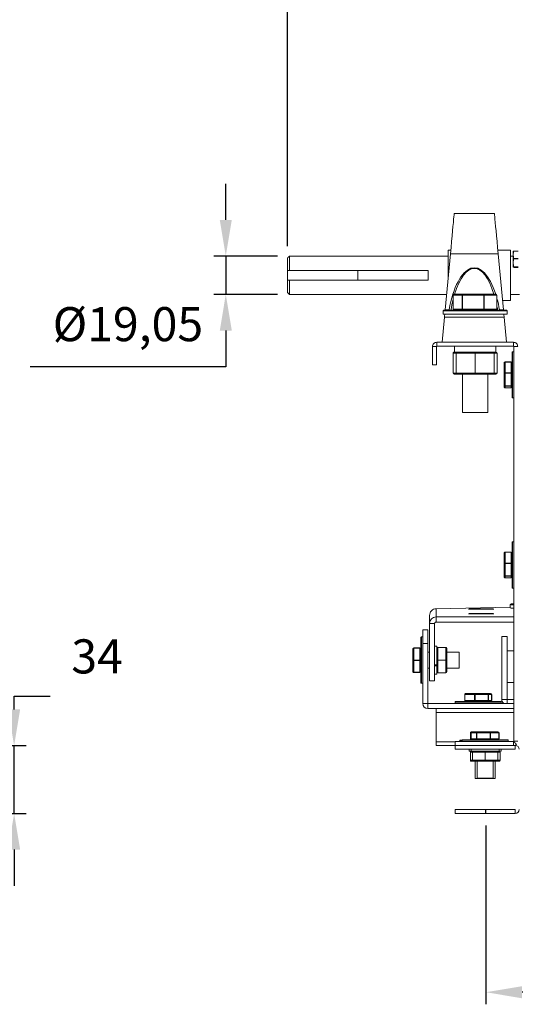
# Model space of a CAD drawing. Units: millimetres. Extents: x -1187 to 548, y 306 to 1077.
# Drawn here: x -115 to 132, y 306 to 795 of the extents above; entities that cross this region are included whole.
import ezdxf

# ---------------------------------------------------------------- set-up
doc = ezdxf.new("R2010")
doc.units = ezdxf.units.MM
doc.header["$PDSIZE"] = -1
doc.dimstyles.new('ISO-25', dxfattribs={"dimtxt": 2.5, "dimasz": 2.5, "dimexe": 1.25, "dimexo": 0.625, "dimtad": 1, "dimtxsty": 'Standard', "dimcen": 2.5, "dimadec": 0, "dimazin": 0, "dimtfac": 1, "dimtmove": 0, "dimatfit": 3, "dimfxl": 0, "dimarcsym": 0})

# ---------------------------------------------------------------- blocks, each defined once
blk = doc.blocks.new('*D22')
at = {"color": 0, "linetype": 'ByBlock', "lineweight": -2}
for p, q in [((-12.46, 695.43), (-12.46, 713.43)), ((13.19, 677.43), (-18.46, 677.43)), ((-12.46, 677.43), (-12.46, 658.38)), ((13.19, 658.38), (-18.46, 658.38)), ((-12.46, 640.38), (-12.46, 622.38)), ((-12.46, 622.38), (-109.83, 622.38))]:
    blk.add_line(p, q, dxfattribs=at)
at = {"color": 0, "linetype": 'ByBlock'}
for points in [[(-12.46, 677.43), (-15.46, 695.43), (-9.46, 695.43)], [(-12.46, 658.38), (-15.46, 640.38), (-9.46, 640.38)]]:
    blk.add_solid(points, dxfattribs=at)
at = {"layer": 'DEFPOINTS', "color": 0, "linetype": 'ByBlock'}
for p in [(19.19, 677.43), (19.19, 658.38)]:
    blk.add_point(p, dxfattribs=at)
at = {"color": 0, "linetype": 'ByBlock', "insert": (-61.15, 641.43), "char_height": 16.933, "attachment_point": 5}
blk.add_mtext('Ø19,05', dxfattribs=at)
blk = doc.blocks.new('*D23')
at = {"color": 0, "linetype": 'ByBlock', "lineweight": -2}
for p, q in [((18.19, 682.43), (18.19, 1053.95)), ((548.19, 682.43), (548.19, 1053.95)), ((36.19, 1047.95), (530.19, 1047.95))]:
    blk.add_line(p, q, dxfattribs=at)
at = {"color": 0, "linetype": 'ByBlock'}
for points in [[(18.19, 1047.95), (36.19, 1044.95), (36.19, 1050.95)], [(548.19, 1047.95), (530.19, 1044.95), (530.19, 1050.95)]]:
    blk.add_solid(points, dxfattribs=at)
at = {"layer": 'DEFPOINTS', "color": 0, "linetype": 'ByBlock'}
for p in [(18.19, 676.43), (548.19, 676.43)]:
    blk.add_point(p, dxfattribs=at)
at = {"color": 0, "linetype": 'ByBlock', "insert": (283.19, 1065.56), "char_height": 16.933, "attachment_point": 5}
blk.add_mtext('530', dxfattribs=at)
blk = doc.blocks.new('*D21')
at = {"color": 0, "linetype": 'ByBlock', "lineweight": -2}
for p, q in [((-117.77, 452.11), (-117.77, 458.67)), ((-117.77, 458.67), (-99.77, 458.67)), ((-150.2, 434.11), (-111.77, 434.11)), ((-117.77, 400.41), (-117.77, 434.11)), ((-150.2, 400.41), (-111.77, 400.41)), ((-117.77, 382.41), (-117.77, 364.41))]:
    blk.add_line(p, q, dxfattribs=at)
at = {"color": 0, "linetype": 'ByBlock'}
for points in [[(-117.77, 434.11), (-114.77, 452.11), (-120.77, 452.11)], [(-117.77, 400.41), (-114.77, 382.41), (-120.77, 382.41)]]:
    blk.add_solid(points, dxfattribs=at)
at = {"layer": 'DEFPOINTS', "color": 0, "linetype": 'ByBlock'}
for p in [(-156.2, 434.11), (-156.2, 400.41)]:
    blk.add_point(p, dxfattribs=at)
at = {"color": 0, "linetype": 'ByBlock', "insert": (-76.49, 476.28), "char_height": 16.933, "attachment_point": 5}
blk.add_mtext('34', dxfattribs=at)
blk = doc.blocks.new('*D25')
at = {"color": 0, "linetype": 'ByBlock', "lineweight": -2}
for p, q in [((116.99, 394.41), (116.99, 305.54)), ((447.99, 395.8), (447.99, 305.54)), ((429.99, 311.54), (134.99, 311.54))]:
    blk.add_line(p, q, dxfattribs=at)
at = {"color": 0, "linetype": 'ByBlock'}
for points in [[(116.99, 311.54), (134.99, 314.54), (134.99, 308.54)], [(447.99, 311.54), (429.99, 314.54), (429.99, 308.54)]]:
    blk.add_solid(points, dxfattribs=at)
at = {"layer": 'DEFPOINTS', "color": 0, "linetype": 'ByBlock'}
for p in [(447.99, 401.8), (116.99, 400.41)]:
    blk.add_point(p, dxfattribs=at)
at = {"color": 0, "linetype": 'ByBlock', "insert": (282.49, 329.15), "char_height": 16.933, "attachment_point": 5}
blk.add_mtext('331', dxfattribs=at)

msp = doc.modelspace()

# ---------------------------------------------------------------- linework, layer by layer
at = {"color": 7, "linetype": 'Continuous', "lineweight": 15}
for p, q in [((98.194, 666.643), (98.194, 680.433)), ((129.194, 680.433), (129.194, 655.383)), ((18.194, 670.289), (18.194, 676.433)), ((19.194, 677.433), (19.194, 670.289)), ((99.319, 678.65), (96.705, 650.744)), ((99.319, 678.65), (123.07, 678.65)), ((125.683, 650.744), (123.07, 678.65)), ((130.501, 672.376), (130.501, 679.376)), ((130.791, 679.933), (133.101, 679.933)), ((130.791, 676.254), (133.101, 676.254)), ((130.791, 676.154), (133.101, 676.154)), ((130.791, 672.153), (133.101, 672.153)), ((130.791, 672.097), (133.101, 672.097)), ((130.791, 671.775), (133.101, 671.775)), ((18.194, 670.289), (18.194, 670.258)), ((18.194, 670.258), (53.194, 670.258)), ((18.194, 665.558), (18.194, 670.258)), ((88.194, 670.289), (19.194, 670.289)), ((53.194, 665.558), (53.194, 670.258)), ((88.194, 665.527), (88.194, 670.289)), ((18.194, 665.558), (18.194, 665.527)), ((18.194, 665.558), (53.194, 665.558)), ((18.194, 659.383), (18.194, 665.527)), ((88.194, 665.527), (19.194, 665.527)), ((19.194, 665.527), (19.194, 658.383)), ((100.74, 658.008), (100.723, 658.008)), ((105.12, 658.008), (100.74, 658.008)), ((100.74, 658.008), (100.74, 651.008)), ((101.267, 658.508), (105.506, 658.508)), ((105.282, 658.008), (105.12, 658.008)), ((105.12, 651.008), (105.12, 658.008)), ((115.964, 658.008), (105.282, 658.008)), ((105.282, 658.008), (105.282, 651.008)), ((105.506, 658.508), (115.843, 658.508)), ((115.843, 658.508), (121.941, 658.508)), ((116.146, 658.008), (115.964, 658.008)), ((115.964, 651.008), (115.964, 658.008)), ((122.447, 658.008), (116.146, 658.008)), ((116.146, 658.008), (116.146, 651.008)), ((122.447, 651.008), (122.447, 658.008)), ((122.485, 658.008), (122.447, 658.008)), ((100.723, 651.008), (100.74, 651.008)), ((100.74, 651.008), (105.12, 651.008)), ((105.12, 651.008), (105.282, 651.008)), ((105.282, 651.008), (115.964, 651.008)), ((115.964, 651.008), (116.146, 651.008)), ((116.146, 651.008), (122.447, 651.008)), ((122.447, 651.008), (122.485, 651.008)), ((95.194, 634.608), (96.365, 647.108)), ((127.479, 650.258), (95.729, 650.258)), ((95.729, 648.608), (96.505, 648.608)), ((95.979, 650.508), (127.229, 650.508)), ((96.365, 647.108), (126.024, 647.108)), ((96.505, 648.608), (101.211, 648.608)), ((96.705, 650.744), (96.683, 650.508)), ((96.705, 650.744), (98.647, 650.744)), ((101.194, 648.608), (121.997, 648.608)), ((121.997, 648.608), (125.883, 648.608)), ((123.741, 650.744), (125.683, 650.744)), ((125.705, 650.508), (125.683, 650.744)), ((125.883, 648.608), (127.479, 648.608)), ((126.024, 647.108), (127.194, 634.608)), ((90.407, 632.508), (90.407, 623.411)), ((92.307, 632.508), (92.307, 623.411)), ((130.701, 634.608), (92.507, 634.608)), ((130.701, 632.708), (92.507, 632.708)), ((130.901, 436.314), (130.901, 632.508)), ((100.647, 629.208), (100.647, 619.208)), ((102.104, 629.208), (100.647, 629.208)), ((101.224, 629.708), (101.354, 629.708)), ((101.354, 629.708), (102.604, 629.708)), ((111.604, 629.208), (102.104, 629.208)), ((102.104, 629.208), (102.104, 619.208)), ((102.604, 629.708), (102.856, 629.708)), ((102.856, 629.708), (111.352, 629.708)), ((111.352, 629.708), (111.604, 629.708)), ((111.604, 629.208), (111.604, 629.708)), ((111.604, 629.708), (111.856, 629.708)), ((111.604, 629.208), (111.604, 619.208)), ((121.104, 629.208), (111.604, 629.208)), ((111.856, 629.708), (120.352, 629.708)), ((120.352, 629.708), (120.604, 629.708)), ((120.604, 629.708), (121.854, 629.708)), ((121.104, 629.208), (121.104, 619.208)), ((122.56, 629.208), (121.104, 629.208)), ((121.854, 629.708), (121.984, 629.708)), ((122.56, 629.208), (122.56, 619.208)), ((130.001, 607.161), (130.001, 629.661)), ((130.251, 629.911), (130.251, 606.911)), ((92.307, 623.411), (90.407, 623.411)), ((126.001, 619.213), (126.001, 624.331)), ((126.501, 624.85), (126.501, 624.771)), ((126.501, 624.771), (126.501, 619.377)), ((129.501, 624.771), (126.501, 624.771)), ((129.501, 624.771), (129.501, 624.85)), ((129.501, 619.377), (129.501, 624.771)), ((100.647, 619.208), (102.104, 619.208)), ((102.604, 618.708), (101.224, 618.708)), ((102.104, 619.208), (111.604, 619.208)), ((111.604, 618.708), (102.604, 618.708)), ((111.604, 618.708), (111.604, 619.208)), ((111.604, 619.208), (121.104, 619.208)), ((120.604, 618.708), (111.604, 618.708)), ((121.984, 618.708), (120.604, 618.708)), ((121.104, 619.208), (122.56, 619.208)), ((126.001, 613.294), (126.001, 619.213)), ((126.501, 619.377), (126.501, 619.179)), ((126.501, 619.377), (129.501, 619.377)), ((126.501, 619.179), (126.501, 612.94)), ((129.501, 619.179), (126.501, 619.179)), ((129.501, 619.179), (129.501, 619.377)), ((129.501, 612.94), (129.501, 619.179)), ((126.001, 612.491), (126.001, 613.294)), ((126.501, 612.94), (129.501, 612.94)), ((126.501, 612.94), (126.501, 612.819)), ((129.501, 612.819), (126.501, 612.819)), ((126.501, 612.819), (126.501, 611.974)), ((126.501, 611.974), (129.501, 611.974)), ((126.501, 611.974), (126.501, 611.972)), ((129.501, 612.819), (129.501, 612.94)), ((129.501, 611.974), (129.501, 612.819)), ((129.501, 611.972), (129.501, 611.974)), ((117.954, 599.708), (105.254, 599.708)), ((130.001, 512.661), (130.001, 535.161)), ((130.251, 535.411), (130.251, 512.411)), ((126.001, 524.713), (126.001, 529.831)), ((126.501, 530.271), (126.501, 530.35)), ((126.501, 530.271), (126.501, 524.877)), ((129.501, 530.271), (126.501, 530.271)), ((129.501, 530.271), (129.501, 530.35)), ((129.501, 524.877), (129.501, 530.271)), ((126.001, 518.794), (126.001, 524.713)), ((126.501, 524.877), (126.501, 524.679)), ((126.501, 524.877), (129.501, 524.877)), ((126.501, 524.679), (126.501, 518.44)), ((129.501, 524.679), (126.501, 524.679)), ((129.501, 524.679), (129.501, 524.877)), ((129.501, 518.44), (129.501, 524.679)), ((126.001, 517.991), (126.001, 518.794)), ((126.501, 518.44), (129.501, 518.44)), ((126.501, 518.44), (126.501, 518.319)), ((129.501, 518.319), (126.501, 518.319)), ((126.501, 518.319), (126.501, 517.474)), ((126.501, 517.474), (129.501, 517.474)), ((126.501, 517.474), (126.501, 517.472)), ((129.501, 518.319), (129.501, 518.44)), ((129.501, 517.474), (129.501, 518.319)), ((129.501, 517.472), (129.501, 517.474)), ((92.206, 502.162), (129.005, 502.982)), ((92.206, 502.162), (92.206, 498.089)), ((88.929, 498.815), (88.929, 494.813)), ((88.929, 494.813), (91.469, 494.813)), ((88.929, 494.813), (88.929, 466.393)), ((91.469, 494.813), (91.469, 466.393)), ((130.901, 498.089), (92.206, 498.089)), ((92.206, 498.089), (92.206, 495.55)), ((130.901, 495.55), (92.206, 495.55)), ((85.528, 491.622), (85.528, 484.913)), ((88.128, 491.622), (88.128, 484.913)), ((84.628, 465.372), (84.628, 487.872)), ((84.878, 488.122), (84.878, 465.122)), ((85.528, 484.913), (85.528, 455.13)), ((88.128, 484.913), (85.528, 484.913)), ((88.128, 484.913), (88.128, 455.13)), ((127.48, 488.37), (124.88, 488.37)), ((124.88, 488.37), (124.88, 457.13)), ((127.48, 488.37), (127.48, 457.13)), ((80.628, 482.104), (80.628, 482.261)), ((80.628, 476.465), (80.628, 482.104)), ((81.128, 482.765), (81.128, 482.599)), ((84.128, 482.765), (81.128, 482.765)), ((81.128, 482.765), (81.128, 482.765)), ((81.128, 482.599), (81.128, 482.495)), ((81.128, 482.599), (84.128, 482.599)), ((81.128, 482.495), (81.128, 476.552)), ((84.128, 482.495), (81.128, 482.495)), ((84.128, 482.599), (84.128, 482.765)), ((84.128, 482.765), (84.128, 482.765)), ((84.128, 482.495), (84.128, 482.599)), ((84.128, 476.552), (84.128, 482.495)), ((92.469, 474.316), (92.469, 483.572)), ((92.969, 482.972), (92.969, 476.622)), ((96.969, 482.972), (92.969, 482.972)), ((96.969, 476.622), (96.969, 482.972)), ((97.469, 482.472), (97.469, 476.622)), ((103.678, 480.591), (103.678, 472.653)), ((127.58, 473.239), (127.58, 481.307)), ((80.628, 470.983), (80.628, 476.465)), ((81.128, 476.552), (81.128, 476.352)), ((81.128, 476.552), (84.128, 476.552)), ((81.128, 476.352), (81.128, 470.574)), ((84.128, 476.352), (81.128, 476.352)), ((84.128, 476.352), (84.128, 476.552)), ((84.128, 470.574), (84.128, 476.352)), ((92.469, 476.622), (92.969, 476.622)), ((96.969, 476.622), (92.969, 476.622)), ((92.969, 476.622), (92.969, 470.272)), ((96.969, 470.272), (96.969, 476.622)), ((96.969, 476.622), (97.469, 476.622)), ((97.469, 476.622), (97.469, 470.772)), ((81.128, 470.574), (84.128, 470.574)), ((81.128, 470.574), (81.128, 470.479)), ((84.128, 470.479), (84.128, 470.574)), ((91.469, 474.316), (92.469, 474.316)), ((91.469, 473.809), (92.469, 473.809)), ((92.469, 474.316), (92.469, 473.809)), ((92.469, 469.672), (92.469, 473.809)), ((96.969, 470.272), (92.969, 470.272)), ((127.58, 465.432), (127.58, 473.239)), ((91.469, 466.393), (88.929, 466.393)), ((124.63, 455.77), (101.63, 455.77)), ((101.88, 456.02), (124.38, 456.02)), ((106.488, 459.52), (106.426, 459.52)), ((106.426, 456.52), (106.488, 456.52)), ((111.365, 459.52), (106.488, 459.52)), ((106.488, 459.52), (106.488, 456.52)), ((106.488, 456.52), (111.365, 456.52)), ((106.959, 460.02), (111.587, 460.02)), ((111.365, 456.52), (111.365, 459.52)), ((111.559, 459.52), (111.365, 459.52)), ((111.365, 456.52), (111.559, 456.52)), ((111.559, 459.52), (111.559, 456.52)), ((118.063, 459.52), (111.559, 459.52)), ((111.559, 456.52), (118.063, 456.52)), ((111.587, 460.02), (117.758, 460.02)), ((117.758, 460.02), (119.301, 460.02)), ((118.063, 456.52), (118.063, 459.52)), ((118.201, 459.52), (118.063, 459.52)), ((118.063, 456.52), (118.201, 456.52)), ((118.201, 459.52), (118.201, 456.52)), ((119.828, 459.52), (118.201, 459.52)), ((118.201, 456.52), (119.828, 456.52)), ((119.828, 456.52), (119.828, 459.52)), ((119.834, 459.52), (119.828, 459.52)), ((119.828, 456.52), (119.834, 456.52)), ((127.48, 457.13), (124.88, 457.13)), ((127.49, 457.12), (130.901, 457.12)), ((127.49, 457.12), (127.49, 455.12)), ((88.128, 455.13), (85.528, 455.13)), ((88.138, 455.12), (88.138, 452.52)), ((88.138, 455.12), (130.901, 455.12)), ((88.138, 452.52), (92.301, 452.52)), ((92.301, 452.52), (130.901, 452.52)), ((92.301, 452.52), (92.301, 450.61)), ((92.301, 450.61), (92.301, 436.018)), ((92.301, 450.61), (130.901, 450.61)), ((109.713, 440.514), (109.698, 440.514)), ((112.266, 440.514), (109.713, 440.514)), ((109.713, 440.514), (109.713, 437.514)), ((109.811, 440.908), (109.915, 440.908)), ((110.241, 441.014), (112.663, 441.014)), ((112.424, 440.514), (112.266, 440.514)), ((112.266, 437.514), (112.266, 440.514)), ((119.129, 440.514), (112.424, 440.514)), ((112.424, 440.514), (112.424, 437.514)), ((112.663, 441.014), (119.026, 441.014)), ((119.026, 441.014), (122.966, 441.014)), ((119.129, 437.514), (119.129, 440.514)), ((119.315, 440.514), (119.129, 440.514)), ((119.315, 440.514), (119.315, 437.514)), ((123.468, 440.514), (119.315, 440.514)), ((123.468, 437.514), (123.468, 440.514)), ((123.51, 440.514), (123.468, 440.514)), ((92.301, 436.018), (92.301, 436.008)), ((92.301, 436.018), (101.604, 436.018)), ((92.301, 436.008), (101.604, 436.008)), ((92.301, 436.008), (92.301, 434.108)), ((101.604, 436.114), (101.604, 434.214)), ((101.604, 436.114), (130.701, 436.114)), ((105.104, 436.658), (104.073, 436.658)), ((104.323, 436.908), (105.149, 436.908)), ((128.104, 436.764), (105.104, 436.764)), ((105.354, 437.014), (127.854, 437.014)), ((109.3, 440.408), (109.3, 437.408)), ((109.3, 440.408), (109.3, 440.408)), ((109.698, 440.408), (109.3, 440.408)), ((109.3, 437.408), (109.3, 437.408)), ((109.3, 437.408), (109.725, 437.408)), ((109.698, 437.514), (109.713, 437.514)), ((109.713, 437.514), (112.266, 437.514)), ((112.266, 437.514), (112.424, 437.514)), ((112.424, 437.514), (119.129, 437.514)), ((119.129, 437.514), (119.315, 437.514)), ((119.315, 437.514), (123.468, 437.514)), ((123.468, 437.514), (123.51, 437.514)), ((130.701, 436.114), (130.701, 434.214)), ((92.301, 434.108), (101.604, 434.108)), ((101.604, 434.214), (101.604, 432.314)), ((101.604, 434.214), (131.596, 434.214)), ((101.604, 434.214), (130.701, 434.214)), ((101.604, 432.314), (131.596, 432.314)), ((108.623, 431.314), (109.654, 431.314)), ((109.223, 430.814), (109.223, 426.814)), ((110.254, 430.814), (109.223, 430.814)), ((109.654, 431.314), (123.554, 431.314)), ((116.604, 430.814), (110.254, 430.814)), ((110.254, 430.814), (110.254, 426.814)), ((116.604, 430.814), (116.604, 431.314)), ((116.604, 430.814), (116.604, 426.814)), ((122.954, 430.814), (116.604, 430.814)), ((122.954, 430.814), (122.954, 426.814)), ((123.985, 430.814), (122.954, 430.814)), ((123.554, 431.314), (124.585, 431.314)), ((123.985, 430.814), (123.985, 426.814)), ((131.596, 434.214), (131.596, 432.314)), ((109.223, 426.814), (110.254, 426.814)), ((110.754, 426.314), (109.723, 426.314)), ((110.254, 426.814), (116.604, 426.814)), ((116.604, 426.314), (110.754, 426.314)), ((116.604, 426.314), (116.604, 426.814)), ((116.604, 426.814), (122.954, 426.814)), ((122.454, 426.314), (116.604, 426.314)), ((123.485, 426.314), (122.454, 426.314)), ((122.954, 426.814), (123.985, 426.814)), ((119.541, 417.858), (111.604, 417.858)), ((120.573, 417.964), (112.635, 417.964)), ((120.573, 417.858), (119.541, 417.858)), ((121.604, 417.858), (120.573, 417.858)), ((101.604, 400.41), (101.604, 402.31)), ((131.596, 402.31), (101.604, 402.31)), ((131.596, 402.31), (131.596, 400.41)), ((131.596, 400.41), (101.604, 400.41))]:
    msp.add_line(p, q, dxfattribs=at)
at = {"color": 1}
msp.add_line((116.987, 400.41), (116.987, 402.31), dxfattribs=at)
at = {"color": 7, "linetype": 'Continuous', "lineweight": 15, "flags": 128}
for points in [[(101.194, 698.678), (101.177, 698.49), (101.124, 697.931), (101.038, 697.006), (100.918, 695.727), (100.766, 694.109), (100.585, 692.173), (100.376, 689.941), (100.142, 687.441), (99.886, 684.703), (99.61, 681.761), (99.319, 678.65)], [(123.07, 678.65), (122.778, 681.761), (122.503, 684.703), (122.247, 687.441), (122.012, 689.941), (121.803, 692.173), (121.622, 694.109), (121.471, 695.727), (121.351, 697.006), (121.264, 697.931), (121.212, 698.49), (121.194, 698.678)], [(96.505, 648.608), (96.503, 648.579), (96.495, 648.494), (96.482, 648.355), (96.464, 648.169), (96.443, 647.941), (96.419, 647.682), (96.392, 647.401), (96.365, 647.108)], [(126.024, 647.108), (125.999, 647.368), (125.976, 647.621), (125.953, 647.858), (125.933, 648.072), (125.916, 648.257), (125.902, 648.407), (125.892, 648.517), (125.885, 648.585), (125.883, 648.608)], [(130.901, 504.606), (130.175, 504.578), (129.541, 504.54), (129.267, 504.501), (129.358, 504.462), (129.814, 504.423), (130.622, 504.386), (130.901, 504.376)], [(114.63, 501.895), (113.11, 501.898), (111.679, 501.907), (110.419, 501.922), (109.404, 501.94), (108.693, 501.963), (108.326, 501.987), (108.326, 502.012), (108.693, 502.037), (109.404, 502.059), (110.419, 502.078), (111.679, 502.092), (113.11, 502.101), (114.63, 502.104), (116.15, 502.101), (117.581, 502.092), (118.841, 502.078), (119.856, 502.059), (120.567, 502.037), (120.934, 502.012), (120.934, 501.987), (120.567, 501.963), (119.856, 501.94), (118.841, 501.922), (117.581, 501.907), (116.15, 501.898), (114.63, 501.895)], [(114.63, 499.579), (113.11, 499.582), (111.679, 499.591), (110.419, 499.605), (109.404, 499.624), (108.693, 499.646), (108.326, 499.671), (108.326, 499.696), (108.693, 499.72), (109.404, 499.742), (110.419, 499.761), (111.679, 499.776), (113.11, 499.784), (114.63, 499.787), (116.15, 499.784), (117.581, 499.776), (118.841, 499.761), (119.856, 499.742), (120.567, 499.72), (120.934, 499.696), (120.934, 499.671), (120.567, 499.646), (119.856, 499.624), (118.841, 499.605), (117.581, 499.591), (116.15, 499.582), (114.63, 499.579)]]:
    msp.add_lwpolyline(points, dxfattribs=at)
at = {"color": 7, "linetype": 'Continuous', "lineweight": 15}
for centre, radius, start, end in [((132.484, 679.376), 1.983, 166.40476, 180), ((132.484, 672.376), 1.983, 180, 193.62613), ((95.979, 650.258), 0.25, 90, 180), ((127.229, 650.258), 0.25, 0, 90), ((102.604, 629.208), 0.5, 90, 180), ((120.604, 629.208), 0.5, 0, 90), ((130.251, 629.661), 0.25, 90, 180), ((102.604, 619.208), 0.5, 180, 270), ((120.604, 619.208), 0.5, 270, 0), ((130.251, 607.161), 0.25, 180, 270), ((130.251, 535.161), 0.25, 90, 180), ((130.251, 512.661), 0.25, 180, 270), ((130.613, 514.31), 10.197, 260.92442, 271.61412), ((130.613, 512.66), 10.197, 260.92442, 271.61412), ((92.206, 494.813), 3.276, 89.99635, 179.99616), ((92.206, 494.813), 0.737, 89.99533, 179.99743), ((84.878, 487.872), 0.25, 90, 180), ((92.969, 482.472), 0.5, 90, 180), ((96.969, 482.472), 0.5, 0, 90), ((92.969, 470.772), 0.5, 180, 270), ((96.969, 470.772), 0.5, 270, 0), ((84.878, 465.372), 0.25, 180, 270), ((101.88, 455.77), 0.25, 90, 180), ((124.38, 455.77), 0.25, 0, 90), ((127.49, 457.13), 2.61, 180, 230.36421), ((127.49, 457.13), 0.01, 180, 270), ((88.138, 455.13), 2.61, 180, 270), ((88.138, 455.13), 0.01, 180, 270), ((104.323, 436.658), 0.25, 90, 180), ((105.354, 436.764), 0.25, 90, 180), ((127.854, 436.764), 0.25, 0, 90), ((130.701, 436.314), 0.2, 270, 315), ((109.723, 430.814), 0.5, 90, 180), ((110.754, 430.814), 0.5, 90, 180), ((122.454, 430.814), 0.5, 360, 90), ((123.485, 430.814), 0.5, 360, 90), ((130.701, 436.314), 2.1, 270, 315), ((131.596, 432.304), 1.91, 360, 90), ((131.596, 432.304), 0.01, 0, 90), ((109.723, 426.814), 0.5, 180, 270), ((110.754, 426.814), 0.5, 180, 270), ((122.454, 426.814), 0.5, 270, 360), ((123.485, 426.814), 0.5, 270, 360), ((131.596, 402.32), 1.91, 270, 0), ((131.596, 402.32), 0.01, 270, 0)]:
    msp.add_arc(centre, radius, start, end, dxfattribs=at)
for centre, major_axis, ratio, start_param, end_param in [((111.194, 634.084), (0, 37.578), 0.3725555, 5.4199218, 7.3946328), ((111.194, 633.734), (0, 37.578), 0.3459444, 5.4322113, 7.1341593), ((111.194, 633.734), (0, 37.578), 0.3459444, 0.9365429, 1.1114566), ((101.267, 658.008), (0.527, 0), 0.9484722, 1.5707963, 3.1415927), ((101.267, 658.008), (0.507, 0), 0.9871444, 1.5707963, 3.1415927), ((105.506, 658.008), (0, 0.5), 0.7717251, 0, 1.5707963), ((105.506, 658.008), (0, 0.5), 0.4478188, 0, 1.5707963), ((115.843, 658.008), (0, 0.5), 0.6065085, 4.712389, 6.2831853), ((115.843, 658.008), (0, 0.5), 0.241298, 4.712389, 6.2831853), ((121.941, 658.008), (0.507, 0), 0.9871444, 0, 1.5707963), ((121.941, 658.008), (0.527, 0), 0.9484722, 0, 1.5707963), ((111.194, 634.084), (0, 37.578), 0.3725555, 5.1717287, 5.3449852), ((101.267, 651.008), (0.527, 0), 0.9484722, 3.1415927, 4.712389), ((101.267, 651.008), (0.507, 0), 0.9871444, 3.1415927, 4.712389), ((105.506, 651.008), (0, 0.5), 0.7717251, 1.5707963, 3.1415927), ((105.506, 651.008), (0, 0.5), 0.4478188, 1.5707963, 3.1415927), ((115.843, 651.008), (0, 0.5), 0.6065085, 3.1415927, 4.712389), ((115.843, 651.008), (0, 0.5), 0.241298, 3.1415927, 4.712389), ((121.941, 651.008), (0.507, 0), 0.9871444, 4.712389, 6.2831853), ((121.941, 651.008), (0.527, 0), 0.9484722, 4.712389, 6.2831853), ((111.194, 633.734), (0, 37.578), 0.3459444, 5.1717288, 5.2309499), ((101.224, 629.208), (0.577, 0), 0.8670687, 1.5707963, 3.1415927), ((121.984, 629.208), (0.577, 0), 0.8670687, 0, 1.5707963), ((126.501, 624.331), (0, 0.518), 0.9657801, 0, 1.5707963), ((126.501, 624.331), (0.5, 0), 0.880259, 1.5707963, 3.1415927), ((129.501, 624.331), (0, 0.518), 0.9657801, 4.712389, 6.2831853), ((129.501, 624.331), (0.5, 0), 0.880259, 0, 1.5707963), ((101.224, 619.208), (0.577, 0), 0.8670687, 3.1415927, 4.712389), ((121.984, 619.208), (0.577, 0), 0.8670687, 4.712389, 6.2831853), ((126.501, 619.213), (0.5, 0), 0.3282171, 1.5707963, 3.1415927), ((126.501, 619.213), (0.5, 0), 0.0686514, 3.1415927, 4.712389), ((129.501, 619.213), (0.5, 0), 0.3282171, 0, 1.5707963), ((129.501, 619.213), (0.5, 0), 0.0686514, 4.712389, 6.2831853), ((126.501, 613.294), (0.5, 0), 0.7072152, 3.1415927, 4.712389), ((126.501, 613.294), (0.5, 0), 0.9489104, 3.1415927, 4.712389), ((126.501, 612.491), (0, 0.518), 0.9657801, 1.5707963, 3.1415927), ((129.501, 613.294), (0.5, 0), 0.7072152, 4.712389, 6.2831853), ((129.501, 613.294), (0.5, 0), 0.9489104, 4.712389, 6.2831853), ((129.501, 612.491), (0, 0.518), 0.9657801, 3.1415927, 4.712389), ((126.501, 529.831), (0, 0.518), 0.9657801, 0, 1.5707963), ((126.501, 529.831), (0.5, 0), 0.880259, 1.5707963, 3.1415927), ((129.501, 529.831), (0, 0.518), 0.9657801, 4.712389, 6.2831853), ((129.501, 529.831), (0.5, 0), 0.880259, 0, 1.5707963), ((126.501, 524.713), (0.5, 0), 0.3282171, 1.5707963, 3.1415927), ((126.501, 524.713), (0.5, 0), 0.0686514, 3.1415927, 4.712389), ((129.501, 524.713), (0.5, 0), 0.3282171, 0, 1.5707963), ((129.501, 524.713), (0.5, 0), 0.0686514, 4.712389, 6.2831853), ((126.501, 518.794), (0.5, 0), 0.7072152, 3.1415927, 4.712389), ((126.501, 518.794), (0.5, 0), 0.9489104, 3.1415927, 4.712389), ((129.501, 518.794), (0.5, 0), 0.7072152, 4.712389, 6.2831853), ((129.501, 518.794), (0.5, 0), 0.9489104, 4.712389, 6.2831853), ((126.501, 517.991), (0, 0.518), 0.9657801, 1.5707963, 3.1415927), ((129.501, 517.991), (0, 0.518), 0.9657801, 3.1415927, 4.712389), ((81.128, 482.261), (0, 0.504), 0.9919005, 0, 1.5707963), ((81.128, 482.104), (0.5, 0), 0.9912373, 1.5707963, 3.1415927), ((81.128, 482.104), (0.5, 0), 0.7828328, 1.5707963, 3.1415927), ((84.128, 482.261), (0, 0.504), 0.9919005, 4.712389, 6.2831853), ((84.128, 482.104), (0.5, 0), 0.9912373, 0, 1.5707963), ((84.128, 482.104), (0.5, 0), 0.7828328, 0, 1.5707963), ((81.128, 476.465), (0.5, 0), 0.1745478, 1.5707963, 3.1415927), ((81.128, 476.465), (0.5, 0), 0.2253328, 3.1415927, 4.712389), ((84.128, 476.465), (0.5, 0), 0.1745478, 0, 1.5707963), ((84.128, 476.465), (0.5, 0), 0.2253328, 4.712389, 6.2831853), ((81.128, 470.983), (0.5, 0), 0.8166895, 3.1415927, 4.712389), ((81.128, 470.983), (0, 0.504), 0.9919005, 1.5707963, 3.1415927), ((84.128, 470.983), (0.5, 0), 0.8166895, 4.712389, 6.2831853), ((84.128, 470.983), (0, 0.504), 0.9919005, 3.1415927, 4.712389), ((106.959, 459.52), (0.527, 0), 0.9488207, 1.5707963, 3.1415927), ((106.959, 456.52), (0.527, 0), 0.9488207, 3.1415927, 4.712389), ((106.959, 459.52), (0, 0.5), 0.9430379, 0, 1.5707963), ((106.959, 456.52), (0, 0.5), 0.9430379, 1.5707963, 3.1415927), ((111.587, 459.52), (0, 0.5), 0.4438553, 0, 1.5707963), ((111.587, 456.52), (0, 0.5), 0.4438553, 1.5707963, 3.1415927), ((111.587, 459.52), (0, 0.5), 0.0555747, 0, 1.5707963), ((111.587, 456.52), (0, 0.5), 0.0555747, 1.5707963, 3.1415927), ((117.758, 459.52), (0, 0.5), 0.6100846, 4.712389, 6.2831853), ((117.758, 459.52), (0, 0.5), 0.8874632, 4.712389, 6.2831853), ((117.758, 456.52), (0, 0.5), 0.6100846, 3.1415927, 4.712389), ((117.758, 456.52), (0, 0.5), 0.8874632, 3.1415927, 4.712389), ((119.301, 459.52), (0.527, 0), 0.9488207, 0, 1.5707963), ((119.301, 456.52), (0.527, 0), 0.9488207, 4.712389, 6.2831853), ((109.811, 440.408), (0.51, 0), 0.9797532, 1.5707963, 3.1415927), ((110.241, 440.514), (0.528, 0), 0.9462506, 1.5707963, 3.1415927), ((112.663, 440.514), (0, 0.5), 0.7955255, 0, 1.5707963), ((112.663, 440.514), (0, 0.5), 0.4796542, 0, 1.5707963), ((119.026, 440.514), (0, 0.5), 0.2066828, 4.712389, 6.2831853), ((119.026, 440.514), (0, 0.5), 0.5771484, 4.712389, 6.2831853), ((122.966, 440.514), (0.501, 0), 0.9977966, 0, 1.5707963), ((122.966, 440.514), (0.528, 0), 0.9462506, 0, 1.5707963), ((109.811, 437.408), (0.51, 0), 0.9797532, 3.1415927, 4.2089506), ((110.241, 437.514), (0.528, 0), 0.9462506, 3.1415927, 4.712389), ((110.234, 437.408), (0, 0.5), 0.9749823, 1.5707963, 2.4759106), ((110.234, 437.408), (0, 0.5), 0.7525762, 2.1611554, 2.4759106), ((112.663, 437.514), (0, 0.5), 0.7955255, 1.5707963, 3.1415927), ((112.663, 437.514), (0, 0.5), 0.4796542, 1.5707963, 3.1415927), ((119.026, 437.514), (0, 0.5), 0.2066828, 3.1415927, 4.712389), ((119.026, 437.514), (0, 0.5), 0.5771484, 3.1415927, 4.712389), ((122.966, 437.514), (0.501, 0), 0.9977966, 4.712389, 6.2831853), ((122.966, 437.514), (0.528, 0), 0.9462506, 4.712389, 6.2831853)]:
    msp.add_ellipse(centre, major_axis=major_axis, ratio=ratio, start_param=start_param, end_param=end_param, dxfattribs=at)
for points in [[(121.194, 698.678), (101.194, 698.678)], [(99.486, 680.433), (98.194, 680.433)], [(129.194, 680.433), (122.903, 680.433)], [(19.194, 677.433), (18.194, 676.433)], [(98.194, 677.433), (19.194, 677.433)], [(130.501, 677.433), (129.194, 677.433)], [(130.791, 679.976), (130.587, 679.836)], [(133.101, 679.977), (130.793, 679.977)], [(130.793, 671.775), (130.791, 671.775)], [(130.793, 671.775), (133.101, 671.775)], [(18.194, 659.383), (19.194, 658.383)], [(19.194, 658.383), (97.421, 658.383)], [(100.723, 658.008), (100.723, 651.008)], [(122.485, 651.008), (122.485, 658.008)], [(129.194, 658.383), (133.701, 658.383)], [(125.249, 655.383), (129.194, 655.383)], [(95.729, 650.258), (95.729, 648.608)], [(127.479, 648.608), (127.479, 650.258)], [(90.407, 632.508), (92.307, 632.508)], [(92.507, 634.608), (92.507, 632.708)], [(101.354, 632.708), (101.354, 629.708)], [(121.854, 629.708), (121.854, 632.708)], [(130.701, 634.608), (130.701, 632.708)], [(132.801, 632.508), (130.901, 632.508)], [(130.901, 629.911), (130.251, 629.911)], [(129.501, 624.85), (126.501, 624.85)], [(105.254, 618.708), (105.254, 599.708)], [(117.954, 599.708), (117.954, 618.708)], [(126.501, 611.972), (129.501, 611.972)], [(130.251, 606.911), (130.901, 606.911)], [(130.901, 535.411), (130.251, 535.411)], [(129.501, 530.35), (126.501, 530.35)], [(126.501, 517.472), (129.501, 517.472)], [(130.251, 512.411), (130.901, 512.411)], [(129.005, 504.241), (129.005, 502.591)], [(88.128, 491.622), (85.528, 491.622)], [(85.528, 488.122), (84.878, 488.122)], [(84.128, 482.765), (81.128, 482.765)], [(88.929, 480.591), (88.128, 480.591)], [(92.469, 483.572), (91.469, 483.572)], [(103.678, 480.591), (97.469, 480.591)], [(127.58, 479.67), (127.48, 479.67)], [(130.901, 481.307), (127.58, 481.307)], [(81.128, 470.479), (84.128, 470.479)], [(88.128, 472.653), (88.929, 472.653)], [(97.469, 472.653), (103.678, 472.653)], [(84.878, 465.122), (85.528, 465.122)], [(91.469, 469.672), (92.469, 469.672)], [(127.48, 467.07), (127.58, 467.07)], [(127.58, 465.432), (130.901, 465.432)], [(101.63, 455.77), (101.63, 455.12)], [(106.426, 459.52), (106.426, 456.52)], [(119.834, 456.52), (119.834, 459.52)], [(124.63, 455.12), (124.63, 455.77)], [(109.698, 440.514), (109.698, 437.514)], [(123.51, 437.514), (123.51, 440.514)], [(104.073, 436.658), (104.073, 436.114)], [(105.104, 436.764), (105.104, 436.114)], [(109.3, 440.408), (109.3, 437.408)], [(128.104, 436.114), (128.104, 436.764)], [(130.842, 436.173), (132.186, 434.829)], [(130.901, 436.314), (132.801, 436.314)], [(108.623, 432.314), (108.623, 431.314)], [(109.654, 432.314), (109.654, 431.314)], [(123.554, 431.314), (123.554, 432.314)], [(124.585, 431.314), (124.585, 432.314)], [(111.604, 426.314), (111.604, 417.858)], [(112.635, 426.314), (112.635, 417.964)], [(120.573, 417.964), (120.573, 426.314)], [(121.604, 417.858), (121.604, 426.314)], [(119.541, 417.858), (119.541, 417.964)], [(120.573, 417.858), (120.573, 417.964)]]:
    msp.add_open_spline(points, degree=1, dxfattribs=at)
for points, knots in [([(130.791, 676.254), (130.67, 676.879), (130.433, 678.106), (130.673, 679.332), (130.791, 679.933)], [0, 0, 0, 0, 0.5098536, 1, 1, 1, 1]), ([(130.791, 672.153), (130.67, 672.833), (130.433, 674.167), (130.673, 675.5), (130.791, 676.154)], [0, 0, 0, 0, 0.5098426, 1, 1, 1, 1]), ([(130.791, 679.933), (130.793, 679.94), (130.798, 679.956), (130.799, 679.971), (130.796, 679.977), (130.792, 679.976), (130.791, 679.976)], [0, 0, 0, 0, 0.2829364, 0.5687267, 0.8419312, 1, 1, 1, 1]), ([(130.791, 676.254), (130.793, 676.245), (130.798, 676.228), (130.799, 676.198), (130.796, 676.172), (130.792, 676.159), (130.791, 676.154)], [0, 0, 0, 0, 0.2829494, 0.5688017, 0.842015, 1, 1, 1, 1]), ([(130.587, 671.915), (130.574, 671.923), (130.474, 671.984), (130.644, 672.044), (130.791, 672.097)], [0, 0, 0, 0, 0.1320654, 1, 1, 1, 1]), ([(130.791, 672.097), (130.793, 672.098), (130.798, 672.102), (130.799, 672.117), (130.796, 672.135), (130.792, 672.148), (130.791, 672.153)], [0, 0, 0, 0, 0.2831949, 0.5690382, 0.8422033, 1, 1, 1, 1]), ([(92.507, 634.608), (92.232, 634.576), (91.682, 634.513), (90.987, 634.028), (90.502, 633.333), (90.439, 632.783), (90.407, 632.508)], [0, 0, 0, 0, 0.2499998, 0.4999997, 0.7499997, 1, 1, 1, 1]), ([(92.507, 632.708), (92.481, 632.705), (92.428, 632.699), (92.362, 632.653), (92.316, 632.587), (92.31, 632.534), (92.307, 632.508)], [0, 0, 0, 0, 0.2499945, 0.4999884, 0.7499823, 1, 1, 1, 1]), ([(132.801, 632.508), (132.769, 632.783), (132.706, 633.333), (132.22, 634.028), (131.526, 634.513), (130.976, 634.576), (130.701, 634.608)], [0, 0, 0, 0, 0.2499997, 0.4999996, 0.7500001, 1, 1, 1, 1]), ([(130.901, 632.508), (130.898, 632.534), (130.892, 632.587), (130.845, 632.653), (130.779, 632.699), (130.727, 632.705), (130.701, 632.708)], [0, 0, 0, 0, 0.2499939, 0.4999872, 0.750005, 1, 1, 1, 1]), ([(88.929, 498.815), (88.979, 499.25), (89.077, 500.121), (89.835, 501.221), (90.918, 501.996), (91.777, 502.107), (92.206, 502.162)], [0, 0, 0, 0, 0.249999, 0.4999988, 0.7499982, 1, 1, 1, 1]), ([(130.842, 436.173), (130.859, 436.194), (130.892, 436.235), (130.898, 436.288), (130.901, 436.314)], [0, 0, 0, 0, 0.4999825, 1, 1, 1, 1])]:
    msp.add_open_spline(points, degree=3, knots=knots, dxfattribs=at)

# ---------------------------------------------------------------- dimensions: what is measured, and where the dimension line sits
for base, p1, p2, picture, middle in [((548.194, 1047.947), (18.194, 676.433), (548.194, 676.433), '*D23', (283.194, 1065.558)), ((116.987, 311.541), (447.987, 401.796), (116.987, 400.41), '*D25', (282.487, 329.152))]:
    dim = msp.add_linear_dim(base=base, p1=p1, p2=p2, dimstyle='ISO-25', override={"dimscale": 6, "dimtxt": 2.822222, "dimasz": 3, "dimexe": 1, "dimexo": 1, "dimgap": 1.524, "dimtih": 1, "dimtoh": 1, "dimdec": 0, "dimzin": 1, "dimtzin": 1})
    dim.commit()
    dim.dimension.update_dxf_attribs({"geometry": picture, "text_midpoint": middle})
dim = msp.add_linear_dim(base=(-12.463, 658.383), p1=(19.194, 677.433), p2=(19.194, 658.383), angle=90, text='Ø<>', dimstyle='ISO-25', override={"dimscale": 6, "dimtxt": 2.822222, "dimasz": 3, "dimexe": 1, "dimexo": 1, "dimgap": 1.524, "dimtih": 1, "dimtoh": 1, "dimzin": 1, "dimtzin": 1})
dim.commit()
dim.dimension.update_dxf_attribs({"geometry": '*D22', "text_midpoint": (-61.146, 641.433)})
dim = msp.add_linear_dim(base=(-117.773, 434.108), p1=(-156.197, 400.41), p2=(-156.197, 434.108), angle=90, dimstyle='ISO-25', override={"dimscale": 6, "dimtxt": 2.822222, "dimasz": 3, "dimexe": 1, "dimexo": 1, "dimgap": 1.524, "dimtih": 1, "dimtoh": 1, "dimdec": 0, "dimzin": 1, "dimtzin": 1})
dim.commit()
dim.dimension.update_dxf_attribs({"geometry": '*D21', "text_midpoint": (-76.489, 476.283)})

doc.saveas('drawing.dxf')
